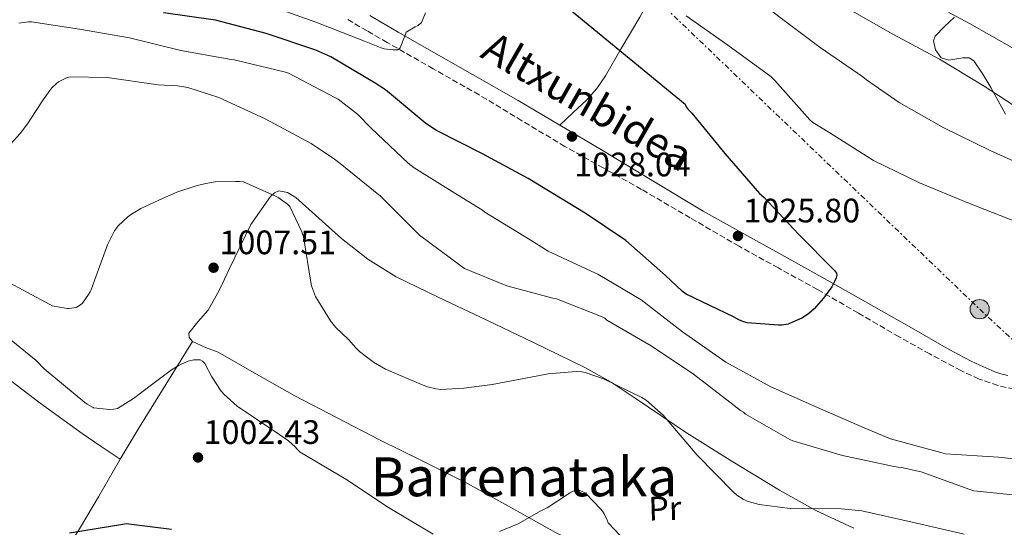
# Model space of a CAD drawing. Units: metres. Extents: x 644583 to 648035, y 4748460 to 4750845.
# Drawn here: x 646520 to 646811, y 4750132 to 4750282 of the extents above; entities that cross this region are included whole.
import ezdxf
from ezdxf.enums import TextEntityAlignment as Align

# ---------------------------------------------------------------- set-up
doc = ezdxf.new("R2010")
doc.units = ezdxf.units.M
doc.header["$MEASUREMENT"] = 0
for name, pattern in [('DGN Style 3', [2.435890702152634, 1.739921930109024, -0.6959687720436097]), ('DGN Style 5', [1.217945351076317, 0.5219765790327072, -0.6959687720436097]), ('DGN Style 7', [3.4798438602180486, 1.565929737098122, -0.6959687720436097, 0.5219765790327072, -0.6959687720436097])]:
    doc.linetypes.add(name, pattern=pattern)
for name, color, linetype, lineweight in [('Barranco lineal no visto', 142, 'DGN Style 5', 0), ('Camino', 7, 'DGN Style 3', 0), ('Cota de punto acotado terreno', 7, 'Continuous', 0), ('Curva de nivel directora', 30, 'Continuous', 30), ('Curva de nivel intermedia', 30, 'Continuous', 0), ('Etiqueta de uso rústico', 92, 'Continuous', 0), ('Línea de cambio de uso (parcela vista)', 92, 'Continuous', 0), ('Línea eléctrica', 6, 'DGN Style 7', 0), ('Margen derecho', 7, 'Continuous', 0), ('Poste tendido eléctrico', 7, 'Continuous', 0), ('Punto acotado terreno (símbolo)', 7, 'Continuous', 0), ('Texto de Área (paraje) menor', 7, 'Continuous', 0)]:
    doc.layers.add(name, color=color, linetype=linetype, lineweight=lineweight)
doc.styles.add('Style-Arial', font='arial.ttf')

# ---------------------------------------------------------------- blocks, each defined once
blk = doc.blocks.new('5PATER')
at = {"layer": 'Barranco lineal no visto', "linetype": 'Continuous', "lineweight": 0}
h = blk.add_hatch(color=51, dxfattribs=at)
edge = h.paths.add_edge_path()
edge.add_ellipse((0, 0), major_axis=(-0.1095731443231308, -0.1110710700762829), ratio=0.9994222409660317, start_angle=0, end_angle=360)
blk = doc.blocks.new('5PELE')
at = {"layer": 'Poste tendido eléctrico', "linetype": 'Continuous', "lineweight": 0}
h = blk.add_hatch(color=9, dxfattribs=at)
edge = h.paths.add_edge_path()
edge.add_arc((-2.000000476837158e-05, 0), 0.2850000000000001, 0, 360)
at = {"layer": 'Poste tendido eléctrico', "color": 252, "linetype": 'Continuous', "lineweight": 0}
blk.add_circle((-2.000000476837158e-05, 0), 0.2850000000000001, dxfattribs=at)

msp = doc.modelspace()

# ---------------------------------------------------------------- linework, layer by layer
at = {"layer": 'Camino', "color": 7, "linetype": 'DGN Style 3', "lineweight": 0}
msp.add_polyline3d([(646813.9799999989, 4750173.210000002, 1024.580000000002), (646809.1599999999, 4750174.300000001, 1024.729999999996), (646803.5599999985, 4750176.2, 1024.869999999995), (646798.2199999987, 4750178.710000001, 1024.979999999996), (646789.010000002, 4750183.630000004, 1024.960000000006), (646779.9200000014, 4750188.699999999, 1024.919999999998), (646767.8999999985, 4750195.7, 1025.300000000003), (646755.8500000008, 4750202.650000001, 1025.690000000002), (646744.2300000001, 4750209.040000002, 1025.759999999995), (646732.6200000006, 4750215.45, 1025.820000000007), (646718.1799999991, 4750223.860000002, 1026.089999999997), (646703.7600000021, 4750232.280000002, 1026.580000000002), (646692.4299999998, 4750238.610000002, 1027.320000000007), (646681.1000000018, 4750244.95, 1028.059999999998), (646668.4299999984, 4750252.570000002, 1028.529999999999), (646655.7600000016, 4750260.189999999, 1029.020000000004), (646642.1499999971, 4750267.920000001, 1029.619999999996), (646628.5599999973, 4750275.680000001, 1030.229999999996), (646622.6099999994, 4750279.130000001, 1030.509999999995), (646616.6599999995, 4750282.590000001, 1030.809999999998)], dxfattribs=at)
at = {"layer": 'Curva de nivel directora', "color": 30, "linetype": 'Continuous', "lineweight": 30, "flags": 128}
for points, elevation in [([(646679.7000000004, 4750287.840000001), (646716.6700000004, 4750257.430000002), (646716.980000001, 4750256.66), (646717.5399999998, 4750255.9), (646718.6199999994, 4750254.78), (646728.4099999995, 4750242.830000001), (646738.6899999991, 4750231.040000001), (646739.8899999994, 4750229.980000001), (646750.2899999997, 4750218.939999999), (646760.88, 4750208.270000001), (646761.3899999997, 4750207.510000001), (646761.5499999983, 4750206.940000001), (646761.3499999995, 4750206.100000001), (646760.9400000003, 4750205.199999999), (646759.9999999994, 4750203.480000001), (646758.3299999996, 4750201.150000001), (646757.5599999985, 4750200.09), (646754.8499999995, 4750197.01), (646753.2000000001, 4750195.539999999), (646751.9599999995, 4750194.689999999), (646751.1599999992, 4750194.2), (646747.5699999996, 4750192.600000001), (646747.1000000001, 4750192.460000001), (646745.2200000003, 4750192.160000003), (646744.2799999993, 4750192.160000003), (646734.9999999988, 4750192.850000001), (646733.7599999983, 4750193.199999999), (646732.5800000003, 4750193.710000001), (646731, 4750194.630000002), (646717.01, 4750201.33), (646715.7699999996, 4750202.230000001), (646710.85, 4750206.810000001), (646699.0999999996, 4750217.180000001), (646687.1100000001, 4750225.250000001), (646670.239999999, 4750235.490000002), (646656.7199999985, 4750242.810000001), (646643.1399999995, 4750249.680000001), (646640.0199999993, 4750251.780000002), (646628.07, 4750261.680000001), (646624.9699999997, 4750263.67), (646611.8799999984, 4750271.480000001), (646607.4399999992, 4750273.390000001), (646592.7899999999, 4750278.320000002), (646577.8200000009, 4750282.26), (646562.4499999996, 4750284.440000001)], 1025), ([(646564.7499999995, 4750131.720000001), (646551.419999999, 4750133.390000002), (646550.3799999995, 4750133.260000001), (646534.6699999986, 4750130.689999999)], 1000)]:
    msp.add_lwpolyline(points, dxfattribs=dict(at, elevation=elevation))
at = {"layer": 'Curva de nivel intermedia', "color": 30, "linetype": 'Continuous', "lineweight": 0, "flags": 128}
for points, elevation in [([(646647.0900000014, 4750365.189999999), (646648.4500000004, 4750364.140000001), (646660.4000000019, 4750353.67), (646671.3299999996, 4750342.690000001), (646682.5300000003, 4750331.9), (646694.4999999995, 4750321.730000001), (646706.7000000014, 4750312.869999998), (646718.7500000013, 4750303.619999999), (646719.5400000003, 4750303.269999998), (646720.3499999995, 4750302.529999998), (646732.4000000015, 4750292.77), (646744.4, 4750283.319999999), (646756.5900000007, 4750274.210000001), (646769.2300000006, 4750265.580000001), (646770.2499999999, 4750264.650000001), (646779.9500000007, 4750257.92), (646793.1700000016, 4750250.5), (646806.850000001, 4750243.75), (646821.2200000009, 4750237.259999999)], 1015), ([(646813.9700000001, 4750273.829999999), (646800.7800000003, 4750281.249999999), (646787.3300000011, 4750288.609999999), (646776.8200000012, 4750293.699999999), (646771.5000000015, 4750297.140000001), (646759.9300000002, 4750306.920000001), (646757.600000001, 4750309.02), (646756.5800000017, 4750309.720000001), (646752.65, 4750313.369999999), (646739.7799999998, 4750322.630000002), (646727.8799999999, 4750331.8), (646716.190000002, 4750341.499999999)], 1005), ([(646631.7400000001, 4750273.560000001), (646630.8000000013, 4750273.5), (646630.3000000007, 4750273.5), (646627.69, 4750273.84), (646626.7800000003, 4750274.079999999), (646621.9000000008, 4750276.06), (646607.4999999997, 4750281.689999999), (646592.780000001, 4750286.890000001), (646591.4600000001, 4750287.119999999), (646576.1500000012, 4750289.42), (646561.2900000017, 4750293.050000001), (646545.9200000004, 4750295.99), (646530.3300000001, 4750299.320000002), (646514.6700000003, 4750301.33)], 1030), ([(646764.5900000003, 4750285.779999998), (646778.0500000007, 4750278.179999998), (646791.8600000017, 4750270.769999999), (646805.1299999999, 4750262.76), (646818.0600000004, 4750254.32)], 1010), ([(646639.9000000008, 4750284.400000001), (646638.6800000004, 4750281.560000001), (646637.7400000016, 4750280.749999999), (646636.8299999996, 4750280.279999999), (646634.2000000011, 4750278.739999999), (646633.9200000018, 4750277.800000001), (646632.3800000016, 4750274.13), (646631.7400000001, 4750273.560000001)], 1030), ([(646716.9400000008, 4750283.599999999), (646729.3300000004, 4750274.850000001), (646741.9800000016, 4750265.67), (646743.2000000019, 4750264.409999999), (646753.5300000008, 4750252.789999999), (646754.4500000017, 4750252.029999999), (646759.4500000017, 4750248.970000001), (646772.3399999997, 4750240.830000001), (646785.9200000007, 4750234.179999999), (646800.2999999997, 4750228.309999999), (646814.8300000007, 4750222.58)], 1020), ([(646824.2899999998, 4750151.400000001), (646809.360000001, 4750153.109999998), (646793.7000000014, 4750154.15), (646792.2300000007, 4750154.49), (646777.4400000004, 4750158.520000001), (646769.5900000005, 4750161.75), (646755.8500000008, 4750167.829999999), (646741.9600000014, 4750173.920000001), (646728.7300000014, 4750181.24), (646715.9200000016, 4750190.159999999), (646703.6799999995, 4750199.640000001), (646690.8899999999, 4750207.220000001), (646690.1200000008, 4750207.539999997), (646676.1300000009, 4750214.050000001), (646670.8600000005, 4750217.380000002), (646657.4600000004, 4750225.569999998), (646656.7400000007, 4750226.15), (646649.4000000004, 4750230.67), (646636.5400000013, 4750238.609999998), (646634.7900000013, 4750240.029999998), (646623.8700000001, 4750250.390000001), (646619.7599999995, 4750254.470000001), (646614.0599999998, 4750258.92), (646613.0899999999, 4750259.460000001), (646599.4200000018, 4750266.570000002), (646598.5000000007, 4750266.88), (646583.3500000007, 4750270.529999999), (646582.4200000009, 4750270.61), (646567.5200000012, 4750273.27), (646552.36, 4750277.060000001), (646537.5700000019, 4750279.66), (646523.3899999999, 4750281.8), (646522.5600000005, 4750281.8), (646519.6500000004, 4750281.439999999)], 1020), ([(646817.4700000003, 4750141.56), (646802.0499999998, 4750143.189999999), (646800.8499999995, 4750143.569999999), (646786.4700000006, 4750148.75), (646780.61, 4750150.069999998), (646779.6599999999, 4750150.149999999), (646778.0300000005, 4750150.489999999), (646763.2400000005, 4750153.599999998), (646748.5300000006, 4750157.92), (646747.6600000011, 4750158.300000001), (646734.5100000015, 4750165.8), (646733.9600000017, 4750166.390000001), (646733.0099999995, 4750166.92), (646731.1200000008, 4750168.410000001), (646719.1200000001, 4750177.67), (646706.6600000013, 4750186.070000002), (646693.5600000008, 4750193.57), (646692.9300000004, 4750194.16), (646692.1000000013, 4750194.619999998), (646678.6100000018, 4750199.949999999), (646677.5900000005, 4750200.09), (646663.9400000002, 4750203.769999999), (646651.4500000001, 4750208.92), (646650.3700000005, 4750209.659999999), (646638.1100000005, 4750218.720000001), (646637.240000001, 4750219.65), (646626.5700000002, 4750230.27), (646614.6200000009, 4750239.890000001), (646612.9700000014, 4750241.159999999), (646606.1000000003, 4750245.789999999), (646592.4900000005, 4750253.07), (646578.810000001, 4750259.449999999), (646569.5799999997, 4750262.38), (646566.5800000002, 4750262.890000001), (646560.8600000005, 4750263.16), (646545.7500000005, 4750265.319999999), (646534.8600000007, 4750265.5), (646533.7499999999, 4750265.25), (646533.570000001, 4750265.179999999), (646531.4100000019, 4750264.09), (646530.6500000019, 4750263.490000002), (646529.3900000012, 4750262.310000001), (646528.8100000002, 4750261.539999999), (646526.880000001, 4750258.770000001), (646524.6300000002, 4750255.279999998), (646522.2499999999, 4750251.600000001), (646520.0900000005, 4750248.740000002), (646517.1500000014, 4750245.63)], 1015), ([(646799.190000001, 4750130.41), (646783.8100000008, 4750133.869999998), (646768.9600000002, 4750137.239999999), (646762.9299999997, 4750137.84), (646747.7000000014, 4750137.9), (646738.5300000004, 4750139.140000001), (646735.000000001, 4750140.119999998), (646733.8400000011, 4750140.659999998), (646731.920000001, 4750141.92), (646730.9800000022, 4750142.789999999), (646720.1799999997, 4750153.720000001), (646710.1400000014, 4750165.500000001), (646705.1400000014, 4750170), (646703.9100000019, 4750170.8), (646692.5599999995, 4750176.319999998), (646687.070000002, 4750178.189999999), (646686.1700000013, 4750178.359999999), (646684.4600000014, 4750178.429999999), (646676.1700000011, 4750177.759999998), (646675.1600000008, 4750177.51), (646659.6599999998, 4750174.56), (646651.2000000018, 4750173.519999998), (646644.4500000017, 4750173.16), (646642.9400000006, 4750173.319999999), (646640.4999999999, 4750173.920000001), (646639.19, 4750174.42), (646638.6900000017, 4750174.640000001), (646628.1200000015, 4750179.090000001), (646624.5300000017, 4750181.180000001), (646620.3499999996, 4750184.380000001), (646619.2600000012, 4750185.470000001), (646617.0900000008, 4750187.92), (646613.3300000012, 4750191.529999999), (646611.8300000014, 4750193.409999999), (646607.4100000003, 4750200.640000001), (646606.1500000019, 4750203.730000001), (646606.0700000013, 4750204.209999999), (646603.8000000004, 4750218.289999999), (646603.3400000001, 4750219.76), (646599.8300000008, 4750227.199999998), (646599.110000001, 4750227.859999999), (646596.3000000013, 4750229.829999999), (646595.5800000017, 4750230.27), (646586.0599999998, 4750234.480000001), (646584.9400000023, 4750234.560000001), (646583.7000000017, 4750234.57), (646577.7400000005, 4750234.46), (646574.9400000019, 4750234.050000002), (646572.0400000007, 4750233.300000001), (646566.3400000011, 4750231.449999999), (646560.8700000015, 4750228.939999999), (646555.7199999995, 4750226.609999998), (646552.7199999997, 4750224.769999999), (646551.8700000005, 4750224.16)], 1010), ([(646551.8700000005, 4750224.16), (646548.9900000015, 4750221.460000001), (646548.4999999999, 4750220.850000001), (646547.9700000001, 4750220.05), (646545.850000001, 4750215.899999999), (646542.1400000007, 4750205.66), (646542.0700000013, 4750205.329999999), (646541.0800000012, 4750202.529999998), (646540.7100000002, 4750201.960000001), (646540.2200000007, 4750201.17), (646538.4999999995, 4750198.670000001), (646537.8899999994, 4750198.140000001), (646536.5800000017, 4750197.400000001), (646535.2200000006, 4750197.130000001), (646534.3300000011, 4750197.100000001), (646534.0899999996, 4750197.100000001), (646529.5200000008, 4750197.850000001), (646528.8200000012, 4750198.199999999), (646515.5900000012, 4750205.369999999)], 1010), ([(646515.7800000012, 4750189.02), (646524.7700000011, 4750181.730000001), (646527.1300000015, 4750179.229999999), (646539.1800000013, 4750169.289999999), (646539.8400000007, 4750168.769999999), (646541.610000001, 4750167.77), (646541.7699999998, 4750167.710000001), (646546.4600000012, 4750167.220000001), (646547.7000000018, 4750167.26), (646548.8200000017, 4750167.519999999), (646553.5800000003, 4750170.489999999), (646558.9300000013, 4750174.54), (646564.8400000011, 4750178.930000001), (646566.8000000014, 4750180.15), (646567.6799999999, 4750180.65), (646569.6900000017, 4750181.449999998), (646571.4100000004, 4750181.84), (646572.3700000015, 4750181.929999999), (646573.2300000021, 4750181.849999999), (646573.9600000007, 4750181.489999998), (646574.6300000013, 4750180.82), (646576.7200000011, 4750176.909999999), (646579.5100000007, 4750172.609999998), (646579.6500000015, 4750172.419999998), (646580.2200000016, 4750171.730000001), (646584.2500000015, 4750168.179999998), (646596.82, 4750159.74), (646599.3700000002, 4750157.970000001)], 1005), ([(646599.3700000002, 4750157.970000001), (646601.3300000007, 4750156.189999999), (646601.9100000017, 4750155.489999999), (646602.8100000002, 4750154.640000001), (646616.370000001, 4750146.58), (646628.9999999999, 4750138.23), (646642.1800000007, 4750130.399999999)], 1005), ([(646661.7499999997, 4750131.17), (646667.2800000019, 4750133.42), (646674.0200000008, 4750137.23), (646675.9000000006, 4750138.16), (646682.2000000017, 4750142.330000001), (646682.5999999995, 4750142.579999999), (646683.5499999993, 4750143.079999999), (646684.5400000019, 4750143.33), (646685.540000001, 4750143.279999998), (646686.4500000007, 4750142.919999998), (646687.3200000002, 4750142.34), (646691.7100000001, 4750137.749999999), (646692.2000000018, 4750137.13), (646692.7699999996, 4750136.4), (646693.6600000013, 4750134.55), (646693.9400000008, 4750133.689999999), (646704.2300000016, 4750122.75)], 1005)]:
    msp.add_lwpolyline(points, dxfattribs=dict(at, elevation=elevation))
at = {"layer": 'Línea de cambio de uso (parcela vista)', "color": 92, "linetype": 'Continuous', "lineweight": 0, "extrusion": (0.4599031891922729, -0.3943063242606274, 0.7956202481202007), "elevation": -1574868.069644399, "flags": 128}
msp.add_lwpolyline([(4027015.92462744, 2070002.302119443), (4027026.728560617, 2070004.673711084), (4027041.469775012, 2070007.529459354), (4027056.210989405, 2070010.385207624)], dxfattribs=at)
at = {"layer": 'Línea de cambio de uso (parcela vista)', "color": 92, "linetype": 'Continuous', "lineweight": 0}
for points in [[(646709.2999999998, 4750296.51, 1018.669999999998), (646709.6399999997, 4750295.619999999, 1018.850000000006), (646709.1799999997, 4750294.02, 1019.300000000003), (646708.3399999999, 4750292.480000001, 1019.759999999995), (646703.2300000006, 4750283.130000001, 1022.419999999998), (646697.7699999996, 4750273.859999999, 1024.690000000002), (646693.0800000001, 4750265.869999999, 1025.610000000001), (646690.5099999999, 4750262.039999999, 1025.910000000003), (646687.4699999997, 4750258.630000001, 1026.350000000006), (646683.54, 4750254.960000001, 1027.020000000004), (646679.6200000001, 4750251.289999999, 1027.690000000002)], [(646796.2699999996, 4750283.199999999, 1004.779999999999), (646793.3700000001, 4750280.380000001, 1006.690000000002), (646790.6399999997, 4750277.57, 1008.5), (646790.1200000001, 4750276.180000001, 1008.919999999998), (646790.7400000002, 4750273.5, 1009.270000000004), (646792.3700000001, 4750271.17, 1009.330000000002), (646794.6299999999, 4750270.449999999, 1009.199999999997), (646798.79, 4750271.130000001, 1008.910000000004), (646800.6500000004, 4750271.16, 1008.770000000004), (646802.0300000003, 4750270.27, 1008.690000000002), (646804.6500000004, 4750266.34, 1008.619999999995), (646807.0800000001, 4750262.34, 1008.75), (646809.1799999997, 4750258.4, 1009.539999999994), (646811.3700000001, 4750254.460000001, 1010.419999999998)], [(646766.5499999998, 4750132.16, 1009.110000000001), (646755.3499999996, 4750137.350000001, 1010.289999999994), (646744.5599999997, 4750143.359999999, 1010.990000000005), (646730.75, 4750151.779999999, 1010.970000000001), (646717.04, 4750160.32, 1010.929999999993), (646702.2199999997, 4750170.359999999, 1010.860000000001), (646694.7599999999, 4750175.27, 1010.820000000007), (646687.0199999996, 4750179.65, 1010.800000000003), (646671.6500000004, 4750187.15, 1011.520000000004), (646656.1699999999, 4750194.5, 1012.399999999994), (646643.6900000004, 4750200.439999999, 1012.550000000003), (646631.2100000001, 4750206.4, 1012.529999999999), (646622.8600000005, 4750211.65, 1012.399999999994), (646615.0199999996, 4750217.730000001, 1012.210000000006), (646608.3799999999, 4750223.730000001, 1011.910000000004), (646601.5800000001, 4750229.890000001, 1011.440000000002), (646599.0999999996, 4750231.34, 1011.130000000005), (646596.5300000003, 4750231.810000001, 1010.800000000003), (646595.2100000001, 4750231.289999999, 1010.729999999996), (646594.0300000003, 4750230.210000001, 1010.669999999998), (646588.2100000001, 4750221.859999999, 1009.699999999997), (646581.9500000002, 4750208.880000001, 1007.789999999994), (646579, 4750202.550000001, 1007.009999999995), (646575.5999999996, 4750196.550000001, 1006.580000000002), (646572.6100000005, 4750193.15, 1006.529999999999), (646569.9000000004, 4750189.77, 1006.509999999995), (646570.0099999999, 4750188.460000001, 1006.490000000005), (646570.9900000002, 4750187.27, 1006.449999999997)], [(646570.9900000002, 4750187.27, 1006.449999999997), (646574.8200000003, 4750185.57, 1005.940000000002), (646578.6100000005, 4750184.130000001, 1005.550000000003), (646589.8899999997, 4750177.630000001, 1005.899999999994), (646601.2599999999, 4750171.27, 1006.320000000007), (646613.75, 4750164.74, 1006.800000000003), (646626.29, 4750158.279999999, 1007.279999999999), (646639.2800000003, 4750151.82, 1007.399999999994), (646652.2699999996, 4750145.350000001, 1007.020000000004), (646665.3099999997, 4750138.109999999, 1005.580000000002), (646678.3200000003, 4750130.82, 1004.210000000006), (646693.7100000001, 4750123.300000001, 1003.919999999998), (646709.0999999996, 4750115.779999999, 1003.949999999997), (646723.8200000003, 4750107.609999999, 1004.429999999993), (646738.5999999996, 4750099.52, 1004.589999999997), (646754.3799999999, 4750091.75, 1003.990000000005), (646770.1500000004, 4750083.970000001, 1003.309999999998), (646786.1500000004, 4750075.689999999, 1002.25), (646802.2199999997, 4750067.52, 1001.839999999997), (646820.6500000004, 4750058.529999999, 1002.539999999994), (646839.0800000001, 4750049.539999999, 1003.25), (646848.8700000001, 4750045.16, 1003.470000000001), (646853.2085999995, 4750043.214500001, 1003.571899999995)], [(646513.7800000003, 4750178.310000001, 1003.440000000002), (646525.9699999997, 4750169.07, 1003.130000000005), (646538.3499999996, 4750160.140000001, 1002.539999999994), (646544, 4750156.32, 1002.050000000003), (646549.6503, 4750152.4998, 1001.550000000003)], [(646531.25, 4750120.199999999, 999.7899999999937), (646531.3799999999, 4750121.859999999, 999.7599999999949), (646532.4000000004, 4750123.59, 999.7299999999959), (646537.8399999999, 4750132.480000001, 999.5700000000071), (646543.2100000001, 4750141.380000001, 999.9799999999959), (646549.1699999999, 4750151.689999999, 1001.429999999993), (646549.6503, 4750152.4998, 1001.5533)]]:
    msp.add_polyline3d(points, dxfattribs=at)
at = {"layer": 'Línea eléctrica', "color": 6, "linetype": 'DGN Style 7', "lineweight": 0}
msp.add_polyline3d([(646182.8500000016, 4750806.999999999, 1014.110000000001), (646194.149999998, 4750776.09, 1015), (646333.7300000007, 4750641.689999999, 1010), (646475.7299999995, 4750508.62, 1011.820000000007), (646621.7100000014, 4750370.570000002, 1019.529999999999), (646708.3600000005, 4750288.31, 1020.550000000003), (646803.7600000025, 4750196.869999998, 1022.990000000005), (646886.8900000011, 4750119.810000001, 1020.880000000005), (647000.7399999979, 4750011.520000001, 1015.350000000006), (647157.4699999986, 4749861.949999999, 1018.369999999995), (647280.73, 4749743.619999998, 1020.320000000007), (647443.7300000006, 4749590.400000001, 1002.770000000004), (647581.6499999979, 4749459.909999999, 1026.570000000007), (647724.4299999991, 4749323.199999998, 1047.669999999998), (647853.6700000018, 4749202.230000001, 1060), (648021.9099999992, 4749127.090000001, 1045)], dxfattribs=at)
at = {"layer": 'Margen derecho', "color": 7, "linetype": 'Continuous', "lineweight": 0}
msp.add_polyline3d([(646623.4099999998, 4750283.65, 1030.380000000005), (646631.8500000021, 4750278.740000002, 1030.240000000005), (646640.3000000009, 4750273.859999999, 1030.059999999998), (646653.8199999993, 4750266.24, 1029.160000000003), (646667.3099999987, 4750258.560000002, 1028.270000000004), (646679.62, 4750251.290000001, 1027.690000000002), (646691.8900000011, 4750243.970000001, 1027.119999999995), (646706.9200000004, 4750234.86, 1026.190000000003), (646722.0300000003, 4750225.859999999, 1025.460000000006), (646733.1799999994, 4750219.619999999, 1025.300000000003), (646744.3599999998, 4750213.440000001, 1025.199999999997), (646759.5700000002, 4750204.9, 1024.970000000001), (646774.7600000005, 4750196.350000001, 1024.75), (646784.3400000005, 4750190.920000001, 1024.669999999998), (646793.899999998, 4750185.470000002, 1024.690000000002), (646797.5300000003, 4750183.449999999, 1024.740000000005), (646801.1999999982, 4750181.510000001, 1024.820000000007), (646803.8299999969, 4750180.279999999, 1024.880000000005), (646806.5100000012, 4750179.140000002, 1024.940000000002), (646808.2399999991, 4750178.380000002, 1024.960000000006), (646810.0300000017, 4750177.730000001, 1024.940000000002), (646812.0599999989, 4750177.270000001, 1024.899999999994)], dxfattribs=at)

# ---------------------------------------------------------------- block references
at = {"layer": 'Poste tendido eléctrico', "color": 7, "linetype": 'Continuous', "lineweight": 0, "xscale": 10, "yscale": 10, "zscale": 10}
msp.add_blockref('5PELE', (646803.7600000025, 4750196.869999998, 1022.990000000005), dxfattribs=at)
at = {"layer": 'Punto acotado terreno (símbolo)', "color": 7, "linetype": 'Continuous', "lineweight": 0, "xscale": 10, "yscale": 10, "zscale": 10}
for p in [(646683.2099999997, 4750247.880000004, 1028.039999999994), (646732.2899999976, 4750218.51, 1025.800000000003), (646577.2399999975, 4750209.110000002, 1007.509999999995), (646572.6399999997, 4750153.03, 1002.429999999994)]:
    msp.add_blockref('5PATER', p, dxfattribs=at)

# ---------------------------------------------------------------- texts
at = {"color": 7, "linetype": 'Continuous', "lineweight": 0, "style": 'Style-Arial'}
msp.add_text('Altxunbidea', height=9, rotation=330.163, dxfattribs=at).set_placement((646685.6038680326, 4750254.364433302, 1027.580000000002), align=Align.CENTER)
at = {"layer": 'Cota de punto acotado terreno', "color": 7, "linetype": 'Continuous', "lineweight": 0, "style": 'Style-Arial'}
for s, p in [('1028.04', (646683.8899999997, 4750236.119999998, 1028.039999999994)), ('1025.80', (646733.9600000001, 4750222.510000001, 1025.800000000003)), ('1007.51', (646578.9999999994, 4750213.11, 1007.509999999995)), ('1002.43', (646574.300000001, 4750157.029999998, 1002.429999999993))]:
    msp.add_text(s, height=7.000000000000002, dxfattribs=at).set_placement(p)
at = {"layer": 'Etiqueta de uso rústico', "color": 92, "linetype": 'Continuous', "lineweight": 0, "style": 'Style-Arial'}
msp.add_text('Pr', height=7.000000000000002, rotation=1.69355, dxfattribs=at).set_placement((646710.6788954596, 4750138.005781936, 1006.949999999997), align=Align.MIDDLE_CENTER)
at = {"layer": 'Texto de Área (paraje) menor', "color": 7, "linetype": 'Continuous', "lineweight": 0, "style": 'Style-Arial'}
msp.add_text('Barrenataka', height=11.5, dxfattribs=at).set_placement((646668.994698066, 4750147.32001, 1007.119999999995), align=Align.MIDDLE_CENTER)

doc.saveas('drawing.dxf')
